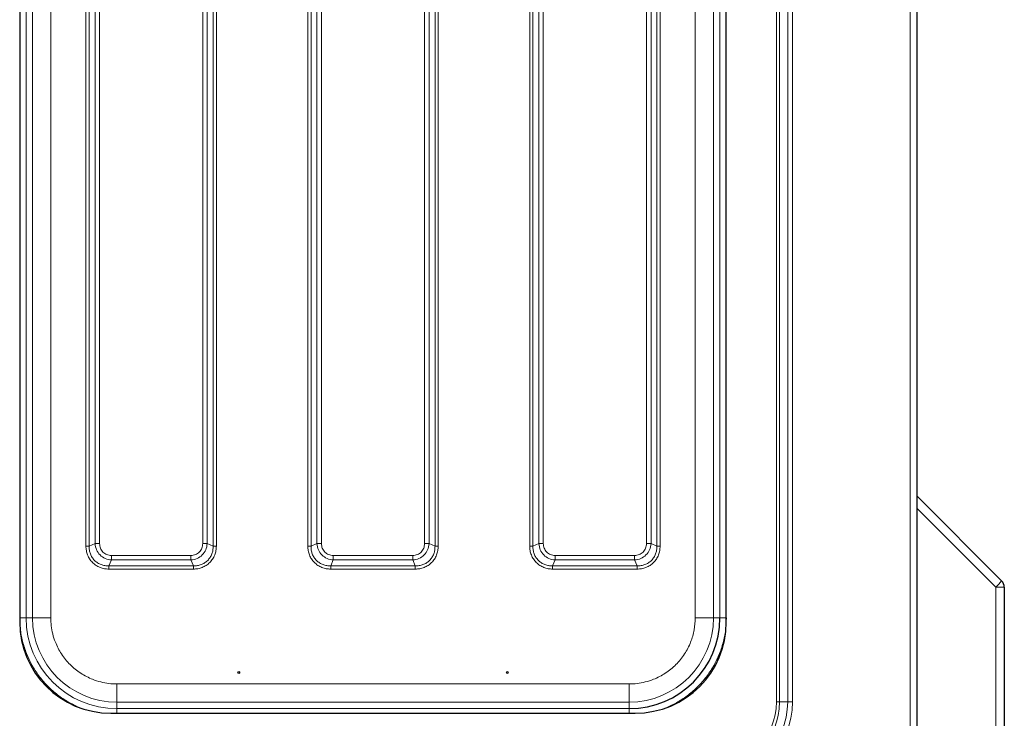
# Model space of a CAD drawing. Units: millimetres. Extents: x 0 to 210, y 0 to 297.
# Drawn here: x 80 to 102, y 149 to 165 of the extents above; entities that cross this region are included whole.
import ezdxf

# ---------------------------------------------------------------- set-up
doc = ezdxf.new("R2010")
doc.units = ezdxf.units.MM

msp = doc.modelspace()

# ---------------------------------------------------------------- linework, layer by layer
at = {"color": 7, "linetype": 'Continuous', "lineweight": 25}
for p, q in [((99.92897, 146.56008), (99.92897, 178.13437)), ((80.21147, 173.19473), (80.21147, 151.49973)), ((95.73647, 151.49973), (95.73647, 173.19473)), ((99.92897, 154.26473), (101.78539, 152.4083)), ((101.84397, 152.26688), (101.84397, 147.54973)), ((82.21147, 149.49973), (93.73647, 149.49973))]:
    msp.add_line(p, q, dxfattribs=at)
at = {"color": 8, "linetype": 'Continuous', "lineweight": 18}
for p, q in [((99.77897, 146.65973), (99.77897, 178.03473)), ((96.83755, 174.94723), (96.83755, 149.74723)), ((96.90826, 149.74723), (96.90826, 174.94723)), ((97.08503, 174.94723), (97.08503, 149.74723)), ((97.1911, 149.74723), (97.1911, 174.94723)), ((80.35089, 151.59664), (80.35089, 173.09782)), ((80.49293, 151.59668), (80.49293, 173.09778)), ((80.89289, 151.59668), (80.89289, 173.09778)), ((95.05504, 151.59668), (95.05504, 173.09778)), ((95.455, 173.09778), (95.455, 151.59668)), ((95.59704, 151.59664), (95.59704, 173.09782)), ((81.66598, 171.52548), (81.66598, 153.16897)), ((81.73669, 171.52551), (81.73669, 153.16894)), ((81.86639, 171.47003), (81.86639, 153.22442)), ((81.96539, 153.22442), (81.96539, 171.47003)), ((84.23255, 171.47003), (84.23255, 153.22442)), ((84.33154, 153.22442), (84.33154, 171.47003)), ((84.46125, 153.16894), (84.46125, 171.52551)), ((84.53195, 153.16898), (84.53195, 171.52548)), ((91.41598, 171.52547), (91.41598, 153.16898)), ((91.48669, 171.52551), (91.48669, 153.16894)), ((91.61639, 171.47003), (91.61639, 153.22442)), ((91.71539, 153.22442), (91.71539, 171.47003)), ((93.98255, 171.47003), (93.98255, 153.22442)), ((94.08154, 153.22442), (94.08154, 171.47003)), ((94.21125, 153.16894), (94.21125, 171.52551)), ((94.28195, 153.16898), (94.28195, 171.52548)), ((86.54098, 170.77548), (86.54098, 153.16897)), ((86.61169, 170.77551), (86.61169, 153.16894)), ((86.74139, 170.72003), (86.74139, 153.22442)), ((86.84039, 153.22442), (86.84039, 170.72003)), ((89.10755, 170.72003), (89.10755, 153.22442)), ((89.20654, 153.22442), (89.20654, 170.72003)), ((89.33625, 153.16894), (89.33625, 170.77551)), ((89.40695, 153.16898), (89.40695, 170.77548)), ((101.65443, 152.26688), (99.92897, 153.99235)), ((81.86639, 153.22442), (81.73669, 153.16894)), ((84.46125, 153.16894), (84.33154, 153.22442)), ((86.74139, 153.22442), (86.61169, 153.16894)), ((89.33625, 153.16894), (89.20654, 153.22442)), ((91.61639, 153.22442), (91.48669, 153.16894)), ((94.21125, 153.16894), (94.08154, 153.22442)), ((83.97177, 152.96365), (82.22616, 152.96365)), ((88.84677, 152.96365), (87.10116, 152.96365)), ((93.72177, 152.96365), (91.97616, 152.96365)), ((82.17068, 152.73495), (82.22616, 152.86465)), ((82.17068, 152.73495), (84.02725, 152.73495)), ((82.22616, 152.86465), (83.97177, 152.86465)), ((83.97177, 152.86465), (84.02725, 152.73495)), ((87.04568, 152.73495), (87.10116, 152.86465)), ((87.04568, 152.73495), (88.90225, 152.73495)), ((87.10116, 152.86465), (88.84677, 152.86465)), ((88.84677, 152.86465), (88.90225, 152.73495)), ((91.92068, 152.73495), (91.97616, 152.86465)), ((91.92068, 152.73495), (93.77725, 152.73495)), ((91.97616, 152.86465), (93.72177, 152.86465)), ((93.72177, 152.86465), (93.77725, 152.73495)), ((82.17072, 152.66424), (84.02722, 152.66424)), ((87.04572, 152.66424), (88.90222, 152.66424)), ((91.92072, 152.66424), (93.77722, 152.66424)), ((101.65443, 147.54973), (101.65443, 152.26688)), ((101.84397, 152.26688), (101.65443, 152.26688)), ((80.2109, 151.59664), (80.35089, 151.59664)), ((80.35089, 151.59664), (80.49293, 151.59668)), ((95.455, 151.59668), (95.59704, 151.59664)), ((93.59952, 150.14115), (82.34842, 150.14115)), ((82.34842, 149.74119), (82.34838, 149.59915)), ((93.59952, 149.74119), (82.34842, 149.74119)), ((93.59956, 149.59915), (93.59952, 149.74119)), ((96.90826, 149.74723), (96.83755, 149.74723)), ((96.90826, 149.74723), (97.08503, 149.74723)), ((97.1911, 149.74723), (97.08503, 149.74723)), ((82.34838, 149.59915), (93.59956, 149.59915))]:
    msp.add_line(p, q, dxfattribs=at)
at = {"color": 7, "linetype": 'Continuous', "lineweight": 25}
for centre in [(85.02397, 150.39326), (90.92397, 150.39326)]:
    msp.add_circle(centre, 0.01875, dxfattribs=at)
at = {"color": 8, "linetype": 'Continuous', "lineweight": 18}
for centre, radius, start, end in [((100.77622, 153.21144), 1.28975, 312.915609, 321.485894), ((82.34838, 151.59664), 1.99749, 180.004615, 269.999997), ((82.34842, 151.59668), 1.85549, 180.004615, 269.999997), ((93.59952, 151.59668), 1.85549, 270.000003, 359.995385), ((95.42897, 149.74723), 1.76213, 270, 0), ((95.42897, 149.74723), 1.65607, 270, 0), ((95.42897, 149.74723), 1.47929, 270, 0), ((95.42897, 149.74723), 1.40858, 270, 0)]:
    msp.add_arc(centre, radius, start, end, dxfattribs=at)
at = {"color": 7, "linetype": 'Continuous', "lineweight": 25}
for centre, radius, start, end in [((101.64397, 152.26688), 0.2, 0, 45), ((82.21147, 151.49973), 2, 180, 270), ((93.59956, 151.59664), 1.99749, 270.000003, 359.995385), ((93.73647, 151.49973), 2, 270, 0)]:
    msp.add_arc(centre, radius, start, end, dxfattribs=at)
at = {"color": 8, "linetype": 'Continuous', "lineweight": 18}
for points in [[(81.73669, 153.16894), (81.7318, 153.16894), (81.72202, 153.16895), (81.70446, 153.16896), (81.68562, 153.16897), (81.67253, 153.16897), (81.66598, 153.16897)], [(81.86639, 153.22442), (81.87324, 153.22442), (81.88694, 153.22442), (81.91151, 153.22442), (81.93789, 153.22442), (81.95622, 153.22442), (81.96539, 153.22442)], [(84.23255, 153.22442), (84.24171, 153.22442), (84.26005, 153.22442), (84.28642, 153.22442), (84.311, 153.22442), (84.32469, 153.22442), (84.33154, 153.22442)], [(84.53195, 153.16898), (84.52541, 153.16897), (84.51231, 153.16897), (84.49347, 153.16896), (84.47592, 153.16895), (84.46614, 153.16894), (84.46125, 153.16894)], [(86.61169, 153.16894), (86.6068, 153.16894), (86.59702, 153.16895), (86.57946, 153.16896), (86.56062, 153.16897), (86.54753, 153.16897), (86.54098, 153.16897)], [(86.74139, 153.22442), (86.74824, 153.22442), (86.76194, 153.22442), (86.78651, 153.22442), (86.81289, 153.22442), (86.83122, 153.22442), (86.84039, 153.22442)], [(89.10755, 153.22442), (89.11671, 153.22442), (89.13505, 153.22442), (89.16142, 153.22442), (89.186, 153.22442), (89.19969, 153.22442), (89.20654, 153.22442)], [(89.40695, 153.16898), (89.40041, 153.16897), (89.38731, 153.16897), (89.36847, 153.16896), (89.35092, 153.16895), (89.34114, 153.16894), (89.33625, 153.16894)], [(91.48669, 153.16894), (91.4818, 153.16894), (91.47202, 153.16895), (91.45446, 153.16896), (91.43562, 153.16897), (91.42253, 153.16897), (91.41598, 153.16898)], [(91.61639, 153.22442), (91.62324, 153.22442), (91.63694, 153.22442), (91.66151, 153.22442), (91.68789, 153.22442), (91.70622, 153.22442), (91.71539, 153.22442)], [(93.98255, 153.22442), (93.99171, 153.22442), (94.01005, 153.22442), (94.03642, 153.22442), (94.061, 153.22442), (94.07469, 153.22442), (94.08154, 153.22442)], [(94.28195, 153.16898), (94.27541, 153.16897), (94.26231, 153.16897), (94.24347, 153.16896), (94.22592, 153.16895), (94.21614, 153.16894), (94.21125, 153.16894)], [(82.22616, 152.96365), (82.22616, 152.95448), (82.22616, 152.93615), (82.22616, 152.90977), (82.22616, 152.88519), (82.22616, 152.8715), (82.22616, 152.86465)], [(83.97177, 152.96365), (83.97177, 152.95448), (83.97177, 152.93615), (83.97177, 152.90977), (83.97177, 152.88519), (83.97177, 152.8715), (83.97177, 152.86465)], [(87.10116, 152.96365), (87.10116, 152.95448), (87.10116, 152.93615), (87.10116, 152.90977), (87.10116, 152.88519), (87.10116, 152.8715), (87.10116, 152.86465)], [(88.84677, 152.96365), (88.84677, 152.95448), (88.84677, 152.93615), (88.84677, 152.90977), (88.84677, 152.88519), (88.84677, 152.8715), (88.84677, 152.86465)], [(91.97616, 152.96365), (91.97616, 152.95448), (91.97616, 152.93615), (91.97616, 152.90977), (91.97616, 152.88519), (91.97616, 152.8715), (91.97616, 152.86465)], [(93.72177, 152.96365), (93.72177, 152.95448), (93.72177, 152.93615), (93.72177, 152.90977), (93.72177, 152.88519), (93.72177, 152.8715), (93.72177, 152.86465)], [(82.17072, 152.66424), (82.17071, 152.67079), (82.17071, 152.68388), (82.1707, 152.70272), (82.17069, 152.72027), (82.17068, 152.73006), (82.17068, 152.73495)], [(84.02722, 152.66424), (84.02722, 152.67079), (84.02723, 152.68388), (84.02724, 152.70272), (84.02724, 152.72027), (84.02725, 152.73006), (84.02725, 152.73495)], [(87.04572, 152.66424), (87.04571, 152.67079), (87.04571, 152.68388), (87.0457, 152.70272), (87.04569, 152.72027), (87.04568, 152.73006), (87.04568, 152.73495)], [(88.90222, 152.66424), (88.90222, 152.67079), (88.90223, 152.68388), (88.90224, 152.70272), (88.90224, 152.72027), (88.90225, 152.73006), (88.90225, 152.73495)], [(91.92072, 152.66424), (91.92072, 152.67079), (91.92071, 152.68388), (91.9207, 152.70272), (91.92069, 152.72027), (91.92068, 152.73006), (91.92068, 152.73495)], [(93.77722, 152.66424), (93.77722, 152.67079), (93.77723, 152.68388), (93.77723, 152.70272), (93.77724, 152.72027), (93.77725, 152.73006), (93.77725, 152.73495)], [(80.89289, 151.59668), (80.84094, 151.59668), (80.73704, 151.59668), (80.60557, 151.59668), (80.51281, 151.59668), (80.49956, 151.59668), (80.49293, 151.59668)], [(95.455, 151.59668), (95.44838, 151.59668), (95.43512, 151.59668), (95.34236, 151.59668), (95.21089, 151.59668), (95.10699, 151.59668), (95.05504, 151.59668)], [(95.59704, 151.59664), (95.59936, 151.59664), (95.604, 151.59664), (95.63647, 151.59664), (95.68248, 151.59664), (95.71885, 151.59664), (95.73703, 151.59664)], [(82.34842, 149.74119), (82.34842, 149.74782), (82.34842, 149.76107), (82.34842, 149.85383), (82.34842, 149.9853), (82.34842, 150.0892), (82.34842, 150.14115)], [(93.59952, 149.74119), (93.59952, 149.74782), (93.59952, 149.76107), (93.59952, 149.85383), (93.59952, 149.9853), (93.59952, 150.0892), (93.59952, 150.14115)]]:
    msp.add_open_spline(points, degree=3, dxfattribs=at)
for points, knots in [([(81.66598, 153.16897), (81.6677, 153.13576), (81.67114, 153.06949), (81.69983, 152.97353), (81.74536, 152.88483), (81.80845, 152.80726), (81.88604, 152.74395), (81.97497, 152.69819), (82.07115, 152.6694), (82.13751, 152.66596), (82.17072, 152.66424)], [0, 0, 0, 0, 0.12518342, 0.24975993, 0.37467011, 0.49944408, 0.62445705, 0.7498915, 0.87486863, 1, 1, 1, 1]), ([(81.73669, 153.16894), (81.7374, 153.13911), (81.73877, 153.08136), (81.76204, 152.99709), (81.80032, 152.92027), (81.85463, 152.85289), (81.92201, 152.79858), (81.99883, 152.7603), (82.0831, 152.73703), (82.14085, 152.73566), (82.17068, 152.73495)], [0, 0, 0, 0, 0.129290208, 0.250352216, 0.376513943, 0.500000566, 0.623484188, 0.749650305, 0.870708125, 1, 1, 1, 1]), ([(82.22616, 152.86465), (82.17916, 152.8721), (82.0867, 152.88675), (81.9709, 152.96921), (81.88848, 153.08501), (81.87384, 153.17744), (81.86639, 153.22442)], [0, 0, 0, 0, 0.25421884, 0.50006103, 0.74589365, 1, 1, 1, 1]), ([(82.22616, 152.96365), (82.19132, 152.96727), (82.13941, 152.97267), (82.07854, 153.0054), (82.03914, 153.03742), (82.00713, 153.07682), (81.97441, 153.1377), (81.96901, 153.18959), (81.96539, 153.22442)], [0, 0, 0, 0, 0.25314627, 0.37711532, 0.50000969, 0.62299582, 0.74693072, 1, 1, 1, 1]), ([(84.33154, 153.22442), (84.32409, 153.17742), (84.30944, 153.08496), (84.22698, 152.96916), (84.11119, 152.88674), (84.01875, 152.8721), (83.97177, 152.86465)], [0, 0, 0, 0, 0.25421884, 0.50006103, 0.74589365, 1, 1, 1, 1]), ([(84.23255, 153.22442), (84.22892, 153.18958), (84.22352, 153.13767), (84.19079, 153.0768), (84.15877, 153.0374), (84.11937, 153.00539), (84.0585, 152.97267), (84.0066, 152.96727), (83.97177, 152.96365)], [0, 0, 0, 0, 0.25314627, 0.37711532, 0.50000969, 0.62299582, 0.74693072, 1, 1, 1, 1]), ([(84.02722, 152.66424), (84.06043, 152.66596), (84.1267, 152.6694), (84.22267, 152.69809), (84.31136, 152.74362), (84.38894, 152.80671), (84.45225, 152.8843), (84.49801, 152.97323), (84.52679, 153.06941), (84.53023, 153.13577), (84.53195, 153.16898)], [0, 0, 0, 0, 0.12518342, 0.24975993, 0.37467011, 0.49944408, 0.62445705, 0.7498915, 0.87486863, 1, 1, 1, 1]), ([(84.02725, 152.73495), (84.05708, 152.73566), (84.11483, 152.73703), (84.1991, 152.7603), (84.27593, 152.79858), (84.3433, 152.85289), (84.39761, 152.92027), (84.43589, 152.99709), (84.45916, 153.08136), (84.46054, 153.13911), (84.46125, 153.16894)], [0, 0, 0, 0, 0.12929021, 0.25035222, 0.37651394, 0.50000057, 0.62348419, 0.74965031, 0.87070813, 1, 1, 1, 1]), ([(86.54098, 153.16897), (86.5427, 153.13576), (86.54614, 153.06949), (86.57483, 152.97353), (86.62036, 152.88483), (86.68345, 152.80726), (86.76104, 152.74395), (86.84997, 152.69819), (86.94615, 152.6694), (87.01251, 152.66596), (87.04572, 152.66424)], [0, 0, 0, 0, 0.12518342, 0.24975993, 0.37467011, 0.49944408, 0.62445705, 0.7498915, 0.87486863, 1, 1, 1, 1]), ([(86.61169, 153.16894), (86.6124, 153.13911), (86.61377, 153.08136), (86.63704, 152.99709), (86.67532, 152.92027), (86.72963, 152.85289), (86.79701, 152.79858), (86.87383, 152.7603), (86.9581, 152.73703), (87.01585, 152.73566), (87.04568, 152.73495)], [0, 0, 0, 0, 0.12929021, 0.25035222, 0.37651394, 0.50000057, 0.62348419, 0.74965031, 0.87070813, 1, 1, 1, 1]), ([(87.10116, 152.86465), (87.05416, 152.8721), (86.9617, 152.88675), (86.8459, 152.96921), (86.76348, 153.08501), (86.74884, 153.17744), (86.74139, 153.22442)], [0, 0, 0, 0, 0.25421884, 0.50006103, 0.74589365, 1, 1, 1, 1]), ([(87.10116, 152.96365), (87.06632, 152.96727), (87.01441, 152.97267), (86.95354, 153.0054), (86.91414, 153.03742), (86.88213, 153.07682), (86.84941, 153.1377), (86.84401, 153.18959), (86.84039, 153.22442)], [0, 0, 0, 0, 0.25314627, 0.37711532, 0.50000969, 0.62299582, 0.74693072, 1, 1, 1, 1]), ([(89.20654, 153.22442), (89.19909, 153.17742), (89.18444, 153.08496), (89.10198, 152.96916), (88.98619, 152.88674), (88.89375, 152.8721), (88.84677, 152.86465)], [0, 0, 0, 0, 0.25421884, 0.50006103, 0.74589365, 1, 1, 1, 1]), ([(89.10755, 153.22442), (89.10392, 153.18958), (89.09852, 153.13767), (89.06579, 153.0768), (89.03377, 153.0374), (88.99437, 153.00539), (88.9335, 152.97267), (88.8816, 152.96727), (88.84677, 152.96365)], [0, 0, 0, 0, 0.25314627, 0.37711532, 0.50000969, 0.62299582, 0.74693072, 1, 1, 1, 1]), ([(88.90222, 152.66424), (88.93543, 152.66596), (89.0017, 152.6694), (89.09767, 152.69809), (89.18636, 152.74362), (89.26394, 152.80671), (89.32725, 152.8843), (89.37301, 152.97323), (89.40179, 153.06941), (89.40523, 153.13577), (89.40695, 153.16898)], [0, 0, 0, 0, 0.12518342, 0.24975993, 0.37467011, 0.49944408, 0.62445705, 0.7498915, 0.87486863, 1, 1, 1, 1]), ([(88.90225, 152.73495), (88.93208, 152.73566), (88.98983, 152.73703), (89.0741, 152.7603), (89.15093, 152.79858), (89.2183, 152.85289), (89.27261, 152.92027), (89.31089, 152.99709), (89.33416, 153.08136), (89.33554, 153.13911), (89.33625, 153.16894)], [0, 0, 0, 0, 0.12929021, 0.25035222, 0.37651394, 0.50000057, 0.62348419, 0.74965031, 0.87070813, 1, 1, 1, 1]), ([(91.41598, 153.16898), (91.4177, 153.13576), (91.42114, 153.06949), (91.44983, 152.97353), (91.49536, 152.88483), (91.55846, 152.80726), (91.63604, 152.74395), (91.72497, 152.69819), (91.82115, 152.6694), (91.88752, 152.66596), (91.92072, 152.66424)], [0, 0, 0, 0, 0.12518588, 0.24976145, 0.37467199, 0.49944654, 0.62445956, 0.74989246, 0.87486646, 1, 1, 1, 1]), ([(91.48669, 153.16894), (91.4874, 153.13912), (91.48877, 153.08136), (91.51204, 152.99709), (91.55032, 152.92027), (91.60463, 152.85289), (91.67201, 152.79858), (91.74883, 152.7603), (91.8331, 152.73703), (91.89086, 152.73566), (91.92068, 152.73495)], [0, 0, 0, 0, 0.12928824, 0.25034997, 0.37651807, 0.50000085, 0.62347942, 0.74965326, 0.87071038, 1, 1, 1, 1]), ([(91.97616, 152.86465), (91.92916, 152.8721), (91.8367, 152.88676), (91.7209, 152.96921), (91.63848, 153.085), (91.62384, 153.17744), (91.61639, 153.22442)], [0, 0, 0, 0, 0.25423599, 0.50006519, 0.74588286, 1, 1, 1, 1]), ([(91.97616, 152.96365), (91.94132, 152.96727), (91.88941, 152.97267), (91.82854, 153.0054), (91.78914, 153.03742), (91.75712, 153.07683), (91.72441, 153.1377), (91.71901, 153.18959), (91.71539, 153.22442)], [0, 0, 0, 0, 0.25312717, 0.37710894, 0.50001271, 0.62301385, 0.74696775, 1, 1, 1, 1]), ([(94.08154, 153.22442), (94.07409, 153.17742), (94.05944, 153.08496), (93.97698, 152.96916), (93.86119, 152.88674), (93.76875, 152.8721), (93.72177, 152.86465)], [0, 0, 0, 0, 0.25423599, 0.50006519, 0.74588286, 1, 1, 1, 1]), ([(93.98255, 153.22442), (93.97892, 153.18958), (93.97352, 153.13767), (93.94079, 153.0768), (93.90877, 153.0374), (93.86936, 153.00538), (93.80849, 152.97267), (93.7566, 152.96727), (93.72177, 152.96365)], [0, 0, 0, 0, 0.25312717, 0.37710894, 0.50001271, 0.62301385, 0.74696775, 1, 1, 1, 1]), ([(93.77722, 152.66424), (93.81043, 152.66596), (93.8767, 152.6694), (93.97267, 152.69809), (94.06136, 152.74362), (94.13894, 152.80671), (94.20225, 152.8843), (94.24801, 152.97323), (94.27679, 153.06941), (94.28023, 153.13578), (94.28195, 153.16898)], [0, 0, 0, 0, 0.12518588, 0.24976145, 0.37467199, 0.49944654, 0.62445956, 0.74989246, 0.87486646, 1, 1, 1, 1]), ([(93.77725, 152.73495), (93.80708, 152.73566), (93.86483, 152.73703), (93.9491, 152.7603), (94.02593, 152.79858), (94.0933, 152.85289), (94.14761, 152.92027), (94.18589, 152.99709), (94.20916, 153.08136), (94.21054, 153.13911), (94.21125, 153.16894)], [0, 0, 0, 0, 0.12928824, 0.25034997, 0.37651807, 0.50000085, 0.62347942, 0.74965326, 0.87071038, 1, 1, 1, 1]), ([(81.47654, 149.64847), (81.40927, 149.67963), (81.25727, 149.75005), (81.04231, 149.89778), (80.83266, 150.08081), (80.64891, 150.29032), (80.49284, 150.5232), (80.36775, 150.77628), (80.27772, 151.04357), (80.2213, 151.31865), (80.21436, 151.50431), (80.2109, 151.59664)], [0, 0, 0, 0, 0.09043225, 0.20434277, 0.31702979, 0.42970744, 0.54361777, 0.65851488, 0.77340244, 0.88731528, 1, 1, 1, 1]), ([(82.34842, 150.14115), (82.28925, 150.14324), (82.16909, 150.14748), (81.98895, 150.18242), (81.82421, 150.23531), (81.67772, 150.30208), (81.50657, 150.40202), (81.35081, 150.52856), (81.21665, 150.67729), (81.12861, 150.79795), (81.05381, 150.92598), (80.98706, 151.07245), (80.93417, 151.2372), (80.89922, 151.41733), (80.89498, 151.53751), (80.89289, 151.59668)], [0, 0, 0, 0, 0.07764083, 0.15768946, 0.23999356, 0.30432688, 0.36867171, 0.49991208, 0.56561428, 0.63132825, 0.69566156, 0.7600064, 0.84230029, 0.92235399, 1, 1, 1, 1]), ([(93.59952, 150.14115), (93.65869, 150.14324), (93.77886, 150.14748), (93.95899, 150.18243), (94.12374, 150.23532), (94.27021, 150.30207), (94.39825, 150.37687), (94.5189, 150.46491), (94.66764, 150.59907), (94.79413, 150.75483), (94.89419, 150.92599), (94.97349, 151.10095), (95.04066, 151.32506), (95.05034, 151.50791), (95.05504, 151.59668)], [0, 0, 0, 0, 0.07766148, 0.15773113, 0.24004143, 0.30439908, 0.36874522, 0.43447228, 0.50018757, 0.6314541, 0.69581175, 0.76015788, 0.8835661, 1, 1, 1, 1]), ([(95.73703, 151.59664), (95.73358, 151.50431), (95.72663, 151.31866), (95.67022, 151.04358), (95.58019, 150.77629), (95.4551, 150.52322), (95.29904, 150.29031), (95.11526, 150.08088), (94.90574, 149.89759), (94.67648, 149.74132), (94.50912, 149.66431), (94.4266, 149.62635)], [0, 0, 0, 0, 0.11043393, 0.22207145, 0.33467835, 0.44727589, 0.55891587, 0.66935673, 0.77978841, 0.8914282, 1, 1, 1, 1]), ([(82.34838, 149.49973), (82.34838, 149.50396), (82.34838, 149.52609), (82.34838, 149.55946), (82.34838, 149.59226), (82.34838, 149.59685), (82.34838, 149.59915)], [0, 0, 0, 0, 0.073062928, 0.382041952, 0.691020976, 1, 1, 1, 1]), ([(93.59956, 149.59915), (93.59956, 149.59685), (93.59956, 149.59226), (93.59956, 149.55946), (93.59956, 149.52609), (93.59956, 149.50396), (93.59956, 149.49973)], [0, 0, 0, 0, 0.30897921, 0.61795841, 0.92693762, 1, 1, 1, 1])]:
    msp.add_open_spline(points, degree=3, knots=knots, dxfattribs=at)

doc.saveas('drawing.dxf')
